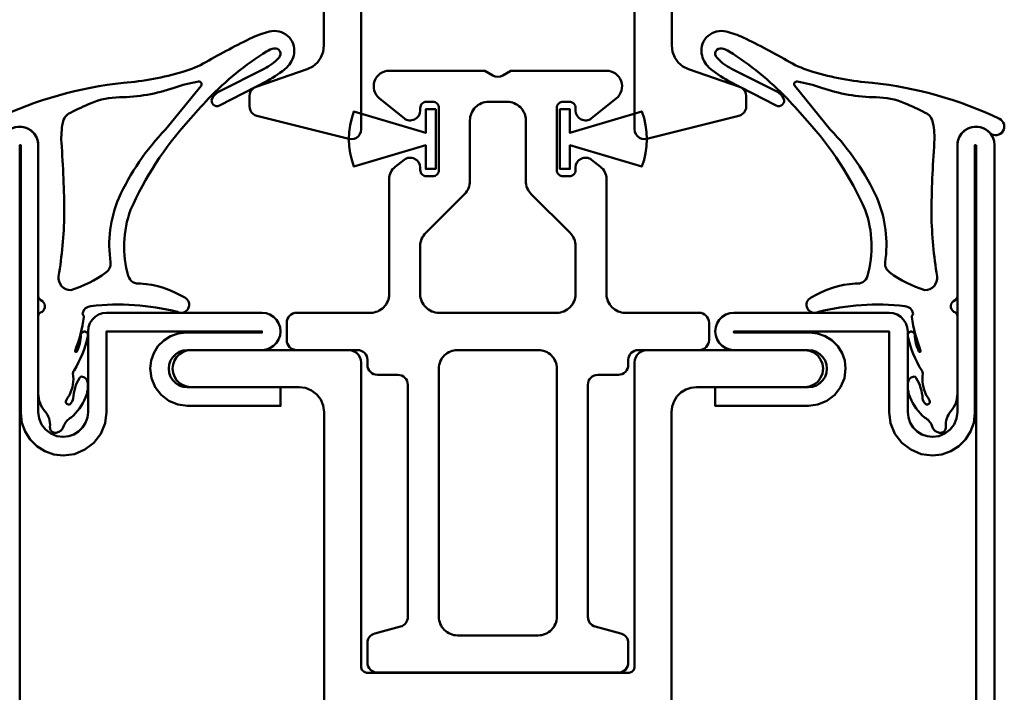
# Model space of a CAD drawing. Units: millimetres. Extents: x -18 to 8169, y -610 to 350.
# Drawn here: x 1138 to 1217, y 244 to 298 of the extents above; entities that cross this region are included whole.
import ezdxf

# ---------------------------------------------------------------- set-up
doc = ezdxf.new("R2010")
doc.units = ezdxf.units.MM
for name, color, linetype, lineweight in [('0S-Alu-Kontur', 7, 'Continuous', 50), ('0S-EPDM-Kontur', 22, 'Continuous', 50), ('0S-Konst1', 7, 'Continuous', 50), ('0S-KS-Kontur', 254, 'Continuous', 50), ('0S-Stahl-Kontur', 62, 'Continuous', 50)]:
    doc.layers.add(name, color=color, linetype=linetype, lineweight=lineweight)

# ---------------------------------------------------------------- blocks, each defined once
blk = doc.blocks.new('Steg 630.920_0x0000018E')
at = {"layer": '0S-KS-Kontur'}
for points in [[(47.016, 33.182), (46.99, 33.382), (46.99, 46.708), (47.085, 46.937), (47.245, 47.06), (49.245, 48.214), (49.346, 48.292), (49.424, 48.394), (49.473, 48.512), (49.49, 48.639), (49.49, 49.7), (49.478, 49.809), (49.441, 49.913), (49.383, 50.006), (49.306, 50.083), (49.213, 50.141), (49.109, 50.178), (49, 50.19), (47.423, 50.19), (47.223, 50.26), (47.06, 50.423), (46.983, 50.642), (47.009, 50.872), (47.132, 51.068), (47.328, 51.191), (47.5, 51.21), (48.5, 51.21), (48.609, 51.222), (48.713, 51.259), (48.806, 51.317), (48.883, 51.394), (48.941, 51.487), (48.978, 51.591), (48.99, 51.7), (48.99, 53), (48.965, 53.22), (48.892, 53.43), (48.774, 53.617), (48.617, 53.774), (48.429, 53.892), (48.22, 53.965), (48, 53.99), (23.001, 53.99), (22.553, 54.038), (22.128, 54.185), (21.746, 54.423), (21.428, 54.741), (21.188, 55.122), (21.04, 55.547), (20.99, 55.994), (20.99, 64.7), (20.939, 65.086), (20.79, 65.445), (20.554, 65.754), (20.245, 65.99), (19.886, 66.139), (19.5, 66.19), (19.114, 66.139), (18.755, 65.99), (18.446, 65.754), (18.21, 65.445), (18.061, 65.086), (18.01, 64.7), (18.01, 52), (18.035, 51.78), (18.108, 51.57), (18.226, 51.383), (18.383, 51.226), (18.57, 51.108), (18.78, 51.035), (19, 51.01), (43.577, 51.01), (43.777, 50.94), (43.94, 50.777), (44.01, 50.577), (44.01, 29.423), (43.94, 29.223), (43.777, 29.06), (43.577, 28.99), (19, 28.99), (18.78, 28.965), (18.57, 28.892), (18.383, 28.774), (18.226, 28.617), (18.108, 28.43), (18.035, 28.22), (18.01, 28), (18.01, 15.3), (18.047, 14.968), (18.158, 14.654), (18.335, 14.371), (18.571, 14.135), (18.854, 13.958), (19.168, 13.847), (19.5, 13.81), (19.832, 13.847), (20.146, 13.958), (20.429, 14.135), (20.665, 14.371), (20.842, 14.654), (20.953, 14.968), (20.99, 15.3), (20.99, 24), (21.058, 24.52), (21.259, 25.005), (21.579, 25.421), (21.995, 25.741), (22.479, 25.941), (23, 26.01), (48, 26.01), (48.256, 26.044), (48.495, 26.143), (48.7, 26.3), (48.857, 26.505), (48.956, 26.744), (48.99, 27), (48.99, 28.3), (48.973, 28.427), (48.924, 28.545), (48.846, 28.646), (48.745, 28.724), (48.627, 28.773), (48.5, 28.79), (47.423, 28.79), (47.223, 28.86), (47.06, 29.023), (46.983, 29.242), (47.009, 29.472), (47.132, 29.668), (47.328, 29.791), (47.5, 29.81), (49, 29.81), (49.127, 29.827), (49.245, 29.876), (49.346, 29.954), (49.424, 30.055), (49.473, 30.173), (49.49, 30.3), (49.49, 31.361), (49.473, 31.488), (49.424, 31.606), (49.346, 31.708), (49.245, 31.786), (47.167, 32.985), (47.016, 33.182), (47.016, 33.182)], [(57.604, 48.351), (57.672, 48.275), (57.755, 48.214), (59.817, 47.024), (59.949, 46.877), (60.01, 46.69), (60.01, 33.31), (59.949, 33.123), (59.817, 32.976), (57.755, 31.786), (57.672, 31.725), (57.604, 31.649), (57.552, 31.561), (57.521, 31.463), (57.51, 31.361), (57.51, 30.3), (57.527, 30.173), (57.576, 30.055), (57.654, 29.954), (57.755, 29.876), (57.873, 29.827), (58, 29.81), (59.577, 29.81), (59.777, 29.74), (59.94, 29.577), (60.017, 29.358), (59.991, 29.128), (59.868, 28.932), (59.672, 28.809), (59.5, 28.79), (58.5, 28.79), (58.373, 28.773), (58.255, 28.724), (58.154, 28.646), (58.076, 28.545), (58.027, 28.427), (58.01, 28.3), (58.01, 26.95), (58.021, 26.848), (58.052, 26.751), (58.104, 26.662), (58.172, 26.586), (58.255, 26.526), (58.628, 26.31), (58.817, 26.1), (58.923, 25.917), (58.988, 25.717), (59.01, 25.507), (59.01, 15.3), (59.047, 14.968), (59.158, 14.654), (59.335, 14.371), (59.571, 14.135), (59.854, 13.958), (60.168, 13.847), (60.5, 13.81), (60.832, 13.847), (61.146, 13.958), (61.429, 14.135), (61.665, 14.371), (61.842, 14.654), (61.953, 14.968), (61.99, 15.3), (61.99, 64.7), (61.939, 65.086), (61.79, 65.445), (61.554, 65.754), (61.245, 65.99), (60.886, 66.139), (60.5, 66.19), (60.168, 66.153), (59.854, 66.042), (59.571, 65.865), (59.335, 65.629), (59.158, 65.346), (59.047, 65.032), (59.01, 64.7), (59.01, 54.493), (58.976, 54.232), (58.875, 53.988), (58.714, 53.779), (58.505, 53.619), (58.255, 53.474), (58.154, 53.396), (58.076, 53.295), (58.027, 53.177), (58.01, 53.05), (58.01, 51.7), (58.022, 51.591), (58.059, 51.487), (58.117, 51.394), (58.194, 51.317), (58.287, 51.259), (58.391, 51.222), (58.5, 51.21), (59.59, 51.21), (59.819, 51.115), (59.984, 50.9), (60.019, 50.632), (59.915, 50.381), (59.7, 50.216), (59.5, 50.19), (58, 50.19), (57.873, 50.173), (57.755, 50.124), (57.654, 50.046), (57.576, 49.945), (57.527, 49.827), (57.51, 49.7), (57.51, 48.639), (57.521, 48.537), (57.552, 48.439), (57.604, 48.351), (57.604, 48.351)], [(59.7, 50.483), (59.737, 50.589), (59.75, 50.7), (59.737, 50.811), (59.7, 50.917), (59.641, 51.012), (59.562, 51.091), (59.467, 51.15), (59.361, 51.187), (59.25, 51.2), (47.75, 51.2), (47.639, 51.187), (47.533, 51.15), (47.438, 51.091), (47.359, 51.012), (47.3, 50.917), (47.263, 50.811), (47.25, 50.7), (47.263, 50.589), (47.3, 50.483), (47.359, 50.388), (47.438, 50.309), (47.533, 50.25), (47.639, 50.213), (47.75, 50.2), (59.25, 50.2), (59.361, 50.213), (59.467, 50.25), (59.562, 50.309), (59.641, 50.388), (59.7, 50.483), (59.7, 50.483)], [(59.737, 29.189), (59.75, 29.3), (59.737, 29.411), (59.7, 29.517), (59.641, 29.612), (59.562, 29.691), (59.467, 29.75), (59.361, 29.787), (59.25, 29.8), (47.75, 29.8), (47.639, 29.787), (47.533, 29.75), (47.438, 29.691), (47.359, 29.612), (47.3, 29.517), (47.263, 29.411), (47.25, 29.3), (47.263, 29.189), (47.3, 29.083), (47.359, 28.988), (47.438, 28.909), (47.533, 28.85), (47.639, 28.813), (47.75, 28.8), (59.25, 28.8), (59.361, 28.813), (59.467, 28.85), (59.562, 28.909), (59.641, 28.988), (59.7, 29.083), (59.737, 29.189), (59.737, 29.189)]]:
    blk.add_lwpolyline(points, close=True, dxfattribs=at)
blk = doc.blocks.new('Inner 630.920_0x0000018F')
at = {"layer": '0S-Stahl-Kontur'}
blk.add_lwpolyline([(64.151, 79.851), (63.834, 79.962), (63.5, 80), (1.5, 80), (1.166, 79.962), (0.849, 79.851), (0.565, 79.673), (0.327, 79.435), (0.149, 79.151), (0.038, 78.834), (0, 78.5), (0.038, 78.166), (0.149, 77.849), (0.327, 77.565), (0.565, 77.327), (0.849, 77.149), (1.166, 77.038), (1.5, 77), (23, 77), (23.518, 76.932), (24, 76.732), (24.414, 76.414), (24.732, 76), (24.932, 75.518), (25, 75), (24.95, 74.555), (24.802, 74.132), (24.564, 73.753), (24.247, 73.436), (23.868, 73.198), (23.445, 73.05), (23, 73), (16.5, 73), (16.166, 72.962), (15.849, 72.851), (15.565, 72.673), (15.327, 72.435), (15.149, 72.151), (15.038, 71.834), (15, 71.5), (15, 59), (15.038, 58.666), (15.149, 58.349), (15.327, 58.065), (15.565, 57.827), (15.849, 57.649), (16.166, 57.538), (16.5, 57.5), (16.834, 57.538), (17.151, 57.649), (17.435, 57.827), (17.673, 58.065), (17.851, 58.349), (17.962, 58.666), (18, 59), (18, 65), (18.038, 65.334), (18.149, 65.651), (18.327, 65.935), (18.565, 66.173), (18.849, 66.351), (19.166, 66.462), (19.5, 66.5), (19.834, 66.462), (20.151, 66.351), (20.435, 66.173), (20.673, 65.935), (20.851, 65.651), (20.962, 65.334), (21, 65), (21, 57.5), (22.5, 57.5), (22.5, 65), (22.398, 65.776), (22.098, 66.5), (21.621, 67.121), (21, 67.598), (20.276, 67.898), (19.5, 68), (18.855, 67.927), (18.242, 67.713), (17.692, 67.367), (17.233, 66.908), (16.887, 66.358), (16.673, 65.745), (16.6, 65.1), (16.6, 59), (16.5, 59), (16.5, 71.5), (23, 71.5), (23.906, 71.619), (24.75, 71.969), (25.475, 72.525), (26.031, 73.25), (26.381, 74.094), (26.5, 75), (26.415, 75.757), (26.163, 76.475), (25.758, 77.12), (25.22, 77.658), (24.575, 78.063), (23.857, 78.315), (23.1, 78.4), (1.5, 78.4), (1.5, 78.5), (63.5, 78.5), (63.5, 59), (63.4, 59), (63.4, 65.1), (63.327, 65.745), (63.113, 66.358), (62.767, 66.908), (62.308, 67.367), (61.758, 67.713), (61.145, 67.927), (60.5, 68), (59.724, 67.898), (59, 67.598), (58.379, 67.121), (57.902, 66.5), (57.602, 65.776), (57.5, 65), (57.5, 57.5), (59, 57.5), (59, 65), (59.038, 65.334), (59.149, 65.651), (59.327, 65.935), (59.565, 66.173), (59.849, 66.351), (60.166, 66.462), (60.5, 66.5), (60.834, 66.462), (61.151, 66.351), (61.435, 66.173), (61.673, 65.935), (61.851, 65.651), (61.962, 65.334), (62, 65), (62, 59), (62.038, 58.666), (62.149, 58.349), (62.327, 58.065), (62.565, 57.827), (62.849, 57.649), (63.166, 57.538), (63.5, 57.5), (63.834, 57.538), (64.151, 57.649), (64.435, 57.827), (64.673, 58.065), (64.851, 58.349), (64.962, 58.666), (65, 59), (65, 78.5), (64.962, 78.834), (64.851, 79.151), (64.673, 79.435), (64.435, 79.673), (64.151, 79.851), (64.151, 79.851)], close=True, dxfattribs=at)
blk = doc.blocks.new('Outer 630.920_0x00000190')
at = {"layer": '0S-Stahl-Kontur'}
blk.add_lwpolyline([(84.151, 0.149), (84.435, 0.327), (84.673, 0.565), (84.851, 0.849), (84.962, 1.166), (85, 1.5), (84.949, 1.888), (84.799, 2.25), (84.561, 2.561), (84.25, 2.799), (83.888, 2.949), (83.5, 3), (65, 3), (65, 21), (64.962, 21.334), (64.851, 21.651), (64.673, 21.935), (64.435, 22.173), (64.151, 22.351), (63.834, 22.462), (63.5, 22.5), (63.166, 22.462), (62.849, 22.351), (62.565, 22.173), (62.327, 21.935), (62.149, 21.651), (62.038, 21.334), (62, 21), (62, 15), (61.962, 14.666), (61.851, 14.349), (61.673, 14.065), (61.435, 13.827), (61.151, 13.649), (60.834, 13.538), (60.5, 13.5), (60.166, 13.538), (59.849, 13.649), (59.565, 13.827), (59.327, 14.065), (59.149, 14.349), (59.038, 14.666), (59, 15), (59, 22.5), (57.5, 22.5), (57.5, 15), (57.602, 14.224), (57.902, 13.5), (58.379, 12.879), (59, 12.402), (59.724, 12.102), (60.5, 12), (61.145, 12.073), (61.758, 12.287), (62.308, 12.633), (62.767, 13.092), (63.113, 13.642), (63.327, 14.255), (63.4, 14.9), (63.4, 21), (63.5, 21), (63.5, 3.1), (63.551, 2.712), (63.701, 2.35), (63.939, 2.039), (64.25, 1.801), (64.612, 1.651), (65, 1.6), (83.5, 1.6), (83.5, 1.5), (1.5, 1.5), (1.5, 1.6), (23.1, 1.6), (23.857, 1.685), (24.575, 1.937), (25.22, 2.342), (25.758, 2.88), (26.163, 3.525), (26.415, 4.243), (26.5, 5), (26.381, 5.906), (26.031, 6.75), (25.475, 7.475), (24.75, 8.031), (23.906, 8.381), (23, 8.5), (16.5, 8.5), (16.5, 21), (16.6, 21), (16.6, 14.9), (16.673, 14.255), (16.887, 13.642), (17.233, 13.092), (17.692, 12.633), (18.242, 12.287), (18.855, 12.073), (19.5, 12), (20.276, 12.102), (21, 12.402), (21.621, 12.879), (22.098, 13.5), (22.398, 14.224), (22.5, 15), (22.5, 22.5), (21, 22.5), (21, 15), (20.962, 14.666), (20.851, 14.349), (20.673, 14.065), (20.435, 13.827), (20.151, 13.649), (19.834, 13.538), (19.5, 13.5), (19.166, 13.538), (18.849, 13.649), (18.565, 13.827), (18.327, 14.065), (18.149, 14.349), (18.038, 14.666), (18, 15), (18, 21), (17.962, 21.334), (17.851, 21.651), (17.673, 21.935), (17.435, 22.173), (17.151, 22.351), (16.834, 22.462), (16.5, 22.5), (16.166, 22.462), (15.849, 22.351), (15.565, 22.173), (15.327, 21.935), (15.149, 21.651), (15.038, 21.334), (15, 21), (15, 8.5), (15.038, 8.166), (15.149, 7.849), (15.327, 7.565), (15.565, 7.327), (15.849, 7.149), (16.166, 7.038), (16.5, 7), (23, 7), (23.445, 6.95), (23.868, 6.802), (24.247, 6.564), (24.564, 6.247), (24.802, 5.868), (24.95, 5.445), (25, 5), (24.932, 4.482), (24.732, 4), (24.414, 3.586), (24, 3.268), (23.518, 3.068), (23, 3), (1.5, 3), (1.166, 2.962), (0.849, 2.851), (0.565, 2.673), (0.327, 2.435), (0.149, 2.151), (0.038, 1.834), (0, 1.5), (0.038, 1.166), (0.149, 0.849), (0.327, 0.565), (0.565, 0.327), (0.849, 0.149), (1.166, 0.038), (1.5, 0), (83.5, 0), (83.834, 0.038), (84.151, 0.149), (84.151, 0.149)], close=True, dxfattribs=at)
blk = doc.blocks.new('_630.920_0x00000191')
at = {"layer": '0S-KS-Kontur'}
blk.add_blockref('Steg 630.920_0x0000018E', (0, 0), dxfattribs=at)
at = {"layer": '0S-Stahl-Kontur'}
for name in ['Inner 630.920_0x0000018F', 'Outer 630.920_0x00000190']:
    blk.add_blockref(name, (0, 0), dxfattribs=at)
blk = doc.blocks.new('_455.208_oben_0x00000192')
at = {"layer": '0S-EPDM-Kontur'}
blk.add_lwpolyline([(3.324, -14.068, -0.623184), (3.166, -14.975, 0.29082), (3, -15.237), (3, -21.516), (3, -21.516, 0.182232), (3.536, -22.939, -0.195339), (3.94, -24.189, 0.487539), (4.448, -24.672, 0.307297), (5.048, -24.096, -0.170624), (5.64, -23.437, 0.119902), (6.795, -21.833, 0.133125), (6.988, -20.656, 0.310711), (6.549, -20.149, 0.30807), (6.31, -20.256, 0.114111), (5.799, -21.896, -0.213508), (5.553, -22.354, -0.763435), (5.242, -22.073, -0.054583), (5.502, -21.639, 0.160675), (5.784, -19.886, -0.107567), (5.876, -19.644, 0.085567), (6.99, -16.873, 0.450629), (6.751, -16.518, 0.450629), (6.427, -16.798, -0.107674), (6.101, -18.109, -0.974637), (5.963, -18.054, 0.056837), (6.676, -15.34, 0.252478), (6.614, -15.18, -0.317938), (6.575, -15, -0.347857), (7.23, -14.471, -0.091231), (14.194, -14.921, 0.421225), (15.076, -14.651, 0.421225), (14.784, -13.776, 0.119476), (11.212, -12.637, -0.386573), (10.243, -12.032, -0.158828), (10.43, -6.701, -0.078513), (15.07, 0.454, -0.007862), (16.707, 2.257, -0.061404), (21.385, 6.067, -0.091898), (21.974, 6.297, -0.724101), (22.38, 5.562, -0.079038), (21.196, 4.666), (17.55, 2.83), (17.55, 2.83, 0.163853), (16.994, 2.275, 0.719259), (17.586, 1.702), (21.449, 3.7), (21.449, 3.7, 0.060183), (23.014, 4.773, 0.159499), (23.592, 5.897, 0.540006), (21.606, 7.66, 0.05028), (20.247, 7.187, 0.016688), (16.495, 5.204, -0.055328), (14.643, 4.411, -0.050213), (9.859, 3.532, 0.085545), (-0.386, 0.63, 0.453122), (-0.664, -0.373, 0.453122), (0.367, -0.517, -0.695033), (3, -1.503), (3, -13.607), (3, -13.607, 0.315997), (3.324, -14.068)], format="xyb", close=True, dxfattribs=at)
at = {"layer": '0S-EPDM-Kontur', "extrusion": (0, 0, -1)}
blk.add_lwpolyline([(-13.244, -0.217, -0.083672), (-9.473, -5.759, -0.139236), (-8.823, -10.959, 0.266112), (-8.437, -11.757, 0.082495), (-5.615, -13.175, 0.446926), (-4.632, -12.077, -0.035359), (-5.094, -7.079, -0.01478), (-4.859, -1.272, 0.060692), (-4.965, 0.3, 0.245222), (-5.582, 1.126, 0.016406), (-7.258, 1.894, 0.100731), (-9.536, 2.366, -0.081217), (-13.949, 3.139, 0.036075), (-15.891, 3.637, 0.69438), (-16.101, 3.287), (-13.244, -0.217)], format="xyb", close=True, dxfattribs=at)
blk = doc.blocks.new('_455.208_oben_0x00000193')
at = {"layer": '0S-EPDM-Kontur'}
blk.add_lwpolyline([(3.324, -14.068, -0.623184), (3.166, -14.975, 0.29082), (3, -15.237), (3, -21.516), (3, -21.516, 0.182232), (3.536, -22.939, -0.195339), (3.94, -24.189, 0.487539), (4.448, -24.672, 0.307297), (5.048, -24.096, -0.170624), (5.64, -23.437, 0.119902), (6.795, -21.833, 0.133125), (6.988, -20.656, 0.310711), (6.549, -20.149, 0.30807), (6.31, -20.256, 0.114111), (5.799, -21.896, -0.213508), (5.553, -22.354, -0.763435), (5.242, -22.073, -0.054583), (5.502, -21.639, 0.160675), (5.784, -19.886, -0.107567), (5.876, -19.644, 0.085567), (6.99, -16.873, 0.450629), (6.751, -16.518, 0.450629), (6.427, -16.798, -0.107674), (6.101, -18.109, -0.974637), (5.963, -18.054, 0.056837), (6.676, -15.34, 0.252478), (6.614, -15.18, -0.317938), (6.575, -15, -0.347857), (7.23, -14.471, -0.091231), (14.194, -14.921, 0.421225), (15.076, -14.651, 0.421225), (14.784, -13.776, 0.119476), (11.212, -12.637, -0.386573), (10.243, -12.032, -0.158828), (10.43, -6.701, -0.078513), (15.07, 0.454, -0.007862), (16.707, 2.257, -0.061404), (21.385, 6.067, -0.091898), (21.974, 6.297, -0.724101), (22.38, 5.562, -0.079038), (21.196, 4.666), (17.55, 2.83), (17.55, 2.83, 0.163853), (16.994, 2.275, 0.719259), (17.586, 1.702), (21.449, 3.7), (21.449, 3.7, 0.060183), (23.014, 4.773, 0.159499), (23.592, 5.897, 0.540006), (21.606, 7.66, 0.05028), (20.247, 7.187, 0.016688), (16.495, 5.204, -0.055328), (14.643, 4.411, -0.050213), (9.859, 3.532, 0.085545), (-0.386, 0.63, 0.453122), (-0.664, -0.373, 0.453122), (0.367, -0.517, -0.695033), (3, -1.503), (3, -13.607), (3, -13.607, 0.315997), (3.324, -14.068)], format="xyb", close=True, dxfattribs=at)
at = {"layer": '0S-EPDM-Kontur', "extrusion": (0, 0, -1)}
blk.add_lwpolyline([(-13.244, -0.217, -0.083672), (-9.473, -5.759, -0.139236), (-8.823, -10.959, 0.266112), (-8.437, -11.757, 0.082495), (-5.615, -13.175, 0.446926), (-4.632, -12.077, -0.035359), (-5.094, -7.079, -0.01478), (-4.859, -1.272, 0.060692), (-4.965, 0.3, 0.245222), (-5.582, 1.126, 0.016406), (-7.258, 1.894, 0.100731), (-9.536, 2.366, -0.081217), (-13.949, 3.139, 0.036075), (-15.891, 3.637, 0.69438), (-16.101, 3.287), (-13.244, -0.217)], format="xyb", close=True, dxfattribs=at)
blk = doc.blocks.new('_452.902_0x00000194')
at = {"layer": '0S-EPDM-Kontur', "extrusion": (0, 0, -1)}
blk.add_lwpolyline([(-10.5, 0.8, 0.414214), (-9.7, 0), (9.7, 0), (9.7, 0, 0.414214), (10.5, 0.8), (10.5, 2.386), (10.5, 2.386, 0.339454), (9.907, 3.159), (7.843, 3.712), (7.843, 3.712, -0.339454), (7.25, 4.485), (7.25, 23.2), (7.25, 23.2, -0.414214), (8.05, 24), (9.7, 24), (9.7, 24, 0.414214), (10.5, 24.8), (10.5, 25.2), (10.5, 25.2, -0.414214), (11.3, 26), (16.2, 26), (16.2, 26, 0.414214), (17, 26.8), (17, 28.2), (17, 28.2, 0.414214), (16.2, 29), (10.25, 29), (10.25, 29, -0.414214), (8.75, 30.5), (8.75, 39.777), (8.75, 39.777, 0.230868), (8.27, 40.762), (7.543, 41.33), (7.543, 41.33, 0.624869), (6.25, 40.7), (6.25, 40.5), (6.25, 40.5, -0.414214), (5.75, 40), (5.25, 40), (5.25, 40, -0.414214), (4.75, 40.5), (4.75, 45.5), (4.75, 45.5, -0.414214), (5.25, 46), (5.75, 46), (5.75, 46, -0.414214), (6.25, 45.5), (6.25, 45.3), (6.25, 45.3, 0.630348), (7.552, 44.677), (9.535, 46.277), (9.535, 46.277, 0.707379), (8.75, 48.5), (1.039, 48.5), (0.4, 48.131), (0.4, 48.131, -0.267949), (-0.4, 48.131), (-1.039, 48.5), (-8.75, 48.5), (-8.75, 48.5, 0.707379), (-9.535, 46.277), (-7.552, 44.677), (-7.552, 44.677, 0.630348), (-6.25, 45.3), (-6.25, 45.5), (-6.25, 45.5, -0.414214), (-5.75, 46), (-5.25, 46), (-5.25, 46, -0.414214), (-4.75, 45.5), (-4.75, 40.5), (-4.75, 40.5, -0.414214), (-5.25, 40), (-5.75, 40), (-5.75, 40, -0.414214), (-6.25, 40.5), (-6.25, 40.7), (-6.25, 40.7, 0.624869), (-7.543, 41.33), (-8.27, 40.762), (-8.27, 40.762, 0.230868), (-8.75, 39.777), (-8.75, 30.5), (-8.75, 30.5, -0.414214), (-10.25, 29), (-16.2, 29), (-16.2, 29, 0.414214), (-17, 28.2), (-17, 26.8), (-17, 26.8, 0.414214), (-16.2, 26), (-11.3, 26), (-11.3, 26, -0.414214), (-10.5, 25.2), (-10.5, 24.8), (-10.5, 24.8, 0.414214), (-9.7, 24), (-8.05, 24), (-8.05, 24, -0.414214), (-7.25, 23.2), (-7.25, 4.485), (-7.25, 4.485, -0.339454), (-7.843, 3.712), (-9.907, 3.159), (-9.907, 3.159, 0.339454), (-10.5, 2.386), (-10.5, 0.8)], format="xyb", close=True, dxfattribs=at)
at = {"layer": '0S-EPDM-Kontur'}
for points in [[(-5.811, 35.439, 0.198912), (-6.25, 34.379), (-6.25, 30.5), (-6.25, 30.5, 0.414214), (-4.75, 29), (4.75, 29), (4.75, 29, 0.414214), (6.25, 30.5), (6.25, 34.379), (6.25, 34.379, 0.198912), (5.811, 35.439), (2.689, 38.561), (2.689, 38.561, -0.198912), (2.25, 39.621), (2.25, 44.5), (2.25, 44.5, 0.414214), (0.75, 46), (-0.75, 46), (-0.75, 46, 0.414214), (-2.25, 44.5), (-2.25, 39.621), (-2.25, 39.621, -0.198912), (-2.689, 38.561), (-5.811, 35.439)], [(-3.25, 26, 0.414214), (-4.75, 24.5), (-4.75, 4.5), (-4.75, 4.5, 0.414214), (-3.25, 3), (3.25, 3), (3.25, 3, 0.414214), (4.75, 4.5), (4.75, 24.5), (4.75, 24.5, 0.414214), (3.25, 26), (-3.25, 26)]]:
    blk.add_lwpolyline(points, format="xyb", close=True, dxfattribs=at)
blk = doc.blocks.new('_455.289_0x00000195')
at = {"layer": '0S-EPDM-Kontur', "extrusion": (0, 0, -1)}
blk.add_lwpolyline([(1.13, -6.896), (1.683, -6.767), (2.222, -6.588), (0.5, -0.8), (2.4, -0.8), (2.4, 0), (-2.4, 0), (-2.4, -0.8), (-0.5, -0.8), (-2.222, -6.588), (-1.683, -6.767), (-1.13, -6.896), (-0.567, -6.974), (0, -7), (0.567, -6.974), (1.13, -6.896), (1.13, -6.896)], close=True, dxfattribs=at)
blk = doc.blocks.new('_455.289_0x00000196')
at = {"layer": '0S-EPDM-Kontur', "extrusion": (0, 0, -1)}
blk.add_lwpolyline([(1.13, -6.896), (1.683, -6.767), (2.222, -6.588), (0.5, -0.8), (2.4, -0.8), (2.4, 0), (-2.4, 0), (-2.4, -0.8), (-0.5, -0.8), (-2.222, -6.588), (-1.683, -6.767), (-1.13, -6.896), (-0.567, -6.974), (0, -7), (0.567, -6.974), (1.13, -6.896), (1.13, -6.896)], close=True, dxfattribs=at)
blk = doc.blocks.new('_452.901_0x000001A3')
at = {"layer": '0S-Alu-Kontur'}
blk.add_lwpolyline([(16.378, -0.02), (16.2, 0), (-16.2, 0), (-16.378, -0.02), (-16.547, -0.079), (-16.699, -0.175), (-16.825, -0.301), (-16.921, -0.453), (-16.98, -0.622), (-17, -0.8), (-17, -1.669), (-16.985, -1.825), (-16.939, -1.975), (-16.865, -2.113), (-16.766, -2.234), (-14.586, -4.414), (-14.268, -4.828), (-14.068, -5.311), (-14, -5.828), (-14, -16.473), (-14.061, -16.964), (-14.241, -17.425), (-14.528, -17.827), (-14.905, -18.147), (-15.349, -18.364), (-19.46, -19.78), (-19.638, -19.867), (-19.789, -19.995), (-19.904, -20.156), (-19.976, -20.34), (-20, -20.537), (-20, -21.355), (-19.981, -21.53), (-19.923, -21.697), (-19.83, -21.848), (-19.707, -21.974), (-19.559, -22.07), (-19.394, -22.131), (-11.994, -23.976), (-11.788, -24), (-11.583, -23.97), (-11.393, -23.889), (-11.23, -23.761), (-11.105, -23.597), (-11.027, -23.405), (-11, -23.2), (-11, -5.5), (-10.95, -5.055), (-10.802, -4.632), (-10.564, -4.253), (-10.247, -3.936), (-9.868, -3.698), (-9.445, -3.55), (-9, -3.5), (-1.039, -3.5), (-0.4, -3.131), (-0.207, -3.051), (0, -3.024), (0.207, -3.051), (0.4, -3.131), (1.039, -3.5), (9, -3.5), (9.445, -3.55), (9.868, -3.698), (10.247, -3.936), (10.564, -4.253), (10.802, -4.632), (10.95, -5.055), (11, -5.5), (11, -23.2), (11.027, -23.405), (11.105, -23.597), (11.23, -23.761), (11.393, -23.889), (11.583, -23.97), (11.788, -24), (11.994, -23.976), (19.394, -22.131), (19.559, -22.07), (19.707, -21.974), (19.83, -21.848), (19.923, -21.697), (19.981, -21.53), (20, -21.355), (20, -20.537), (19.976, -20.34), (19.904, -20.156), (19.789, -19.995), (19.638, -19.867), (19.46, -19.78), (15.349, -18.364), (14.905, -18.147), (14.528, -17.827), (14.241, -17.425), (14.061, -16.964), (14, -16.473), (14, -5.828), (14.068, -5.311), (14.268, -4.828), (14.586, -4.414), (16.766, -2.234), (16.865, -2.113), (16.939, -1.975), (16.985, -1.825), (17, -1.669), (17, -0.8), (16.98, -0.622), (16.921, -0.453), (16.825, -0.301), (16.699, -0.175), (16.547, -0.079), (16.378, -0.02), (16.378, -0.02)], close=True, dxfattribs=at)
blk = doc.blocks.new('7E7AE6E9-0312-43D9-B504-3A6D00B98281')
at = {"layer": '0S-Alu-Kontur', "extrusion": (1.83697e-16, 1.83697e-16, -1)}
blk.add_blockref('_452.901_0x000001A3', (-1176.318, 312.3), dxfattribs=at)
at = {"layer": '0S-EPDM-Kontur'}
for name, p in [('_455.208_oben_0x00000192', (1136.318, 289.3)), ('_452.902_0x00000194', (1176.318, 245.3))]:
    blk.add_blockref(name, p, dxfattribs=at)
at = {"layer": '0S-EPDM-Kontur', "extrusion": (1.83697e-16, 1.83697e-16, -1)}
blk.add_blockref('_455.208_oben_0x00000193', (-1216.318, 289.3), dxfattribs=at)
at = {"layer": '0S-EPDM-Kontur', "extrusion": (0, 0, -1), "rotation": 90.0000000000002}
blk.add_blockref('_455.289_0x00000196', (-1171.318, 288.3), dxfattribs=at)
at = {"layer": '0S-EPDM-Kontur', "rotation": 90.0000000000002}
blk.add_blockref('_455.289_0x00000195', (1181.318, 288.3), dxfattribs=at)
at = {"layer": '0S-Stahl-Kontur', "rotation": 270}
blk.add_blockref('_630.920_0x00000191', (1136.318, 289.3), dxfattribs=at)

msp = doc.modelspace()

# ---------------------------------------------------------------- block references
at = {"layer": '0S-Konst1'}
msp.add_blockref('7E7AE6E9-0312-43D9-B504-3A6D00B98281', (0, 0), dxfattribs=at)

doc.saveas('drawing.dxf')
